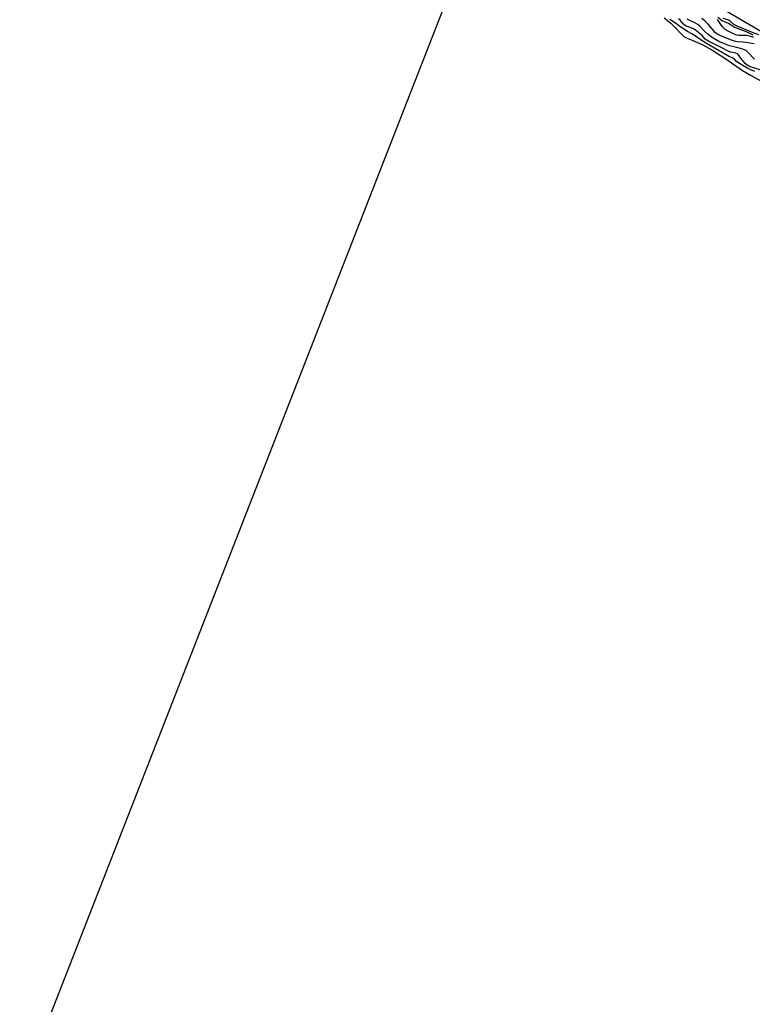
# Model space of a CAD drawing. Units: inches. Extents: x 1219765 to 1225765, y 505458 to 509458.
# Drawn here: x 1222075 to 1222499, y 506794 to 507365 of the extents above; entities that cross this region are included whole.
import ezdxf

# ---------------------------------------------------------------- set-up
doc = ezdxf.new("R2010")
doc.units = ezdxf.units.IN
doc.header["$MEASUREMENT"] = 0
for name, color, linetype in [('HYDRO-Stream Poly Centerlines', 142, 'Continuous'), ('HYDRO-Water Body', 4, 'Continuous'), ('TRANS-Road', 130, 'Continuous'), ('Undefined', 1, 'Continuous')]:
    doc.layers.add(name, color=color, linetype=linetype)

msp = doc.modelspace()

# ---------------------------------------------------------------- linework, layer by layer
at = {"layer": 'HYDRO-Stream Poly Centerlines'}
msp.add_lwpolyline([(1222448.47, 507365.76), (1222452.21, 507362.66), (1222454.68, 507360.31), (1222458.03, 507356.64), (1222459.91, 507354.97), (1222461.67, 507354.03), (1222464.6, 507352.79), (1222470.74, 507350.16), (1222475.99, 507347.23), (1222483.58, 507342.33), (1222493.89, 507335.33), (1222498.46, 507332.6), (1222504.46, 507329.37)], dxfattribs=at)
at = {"layer": 'HYDRO-Water Body'}
msp.add_polyline3d([(1222448.47, 507365.76, 0), (1222452.21, 507362.66, 0), (1222454.68, 507360.31, 0), (1222458.03, 507356.64, 0), (1222459.91, 507354.97, 0), (1222461.67, 507354.03, 0), (1222464.6, 507352.79, 0), (1222470.74, 507350.16, 0), (1222475.99, 507347.23, 0), (1222483.58, 507342.33, 0), (1222493.89, 507335.33, 0), (1222498.46, 507332.6, 0), (1222504.46, 507329.37, 0)], dxfattribs=at)
at = {"layer": 'TRANS-Road'}
msp.add_lwpolyline([(1223354.37, 507012.26), (1223298.96, 507013.83), (1223272.31, 507016.08), (1223219.62, 507022.22), (1223212.58, 507023.05), (1223183.39, 507027.89), (1223154.55, 507034.94), (1223134.58, 507041.21), (1223107.07, 507051.83), (1223060.78, 507071.9), (1223019.74, 507092.44), (1222962.86, 507124.38), (1222888.53, 507163.35), (1222811.16, 507202.58), (1222719.84, 507249.77), (1222653.08, 507283.26), (1222570.48, 507323.47), (1222505.87, 507357.04), (1222455.03, 507387.04)], dxfattribs=at)
at = {"layer": 'Undefined'}
for points, elevation in [([(1222345.94, 507436.5), (1221772.66, 505969.14)], 168), ([(1222501.03, 507334.63), (1222498.62, 507335.67), (1222496.98, 507336.52), (1222491.09, 507339.95), (1222490.38, 507340.51), (1222489.19, 507341.85), (1222488.61, 507342.28), (1222487.94, 507342.62), (1222486.29, 507343.26), (1222485.3, 507343.77), (1222476.66, 507348.81), (1222472.94, 507350.84), (1222470.4, 507352.42), (1222468.37, 507353.99), (1222464.55, 507356.53), (1222461.99, 507357.92), (1222457.6, 507360.72), (1222456.53, 507361.48), (1222454.5, 507363.11), (1222451.74, 507364.72)], 168), ([(1222504.03, 507335.56), (1222498.97, 507337.14), (1222497.56, 507337.73), (1222496.45, 507338.45), (1222495.43, 507339.4), (1222492.94, 507342.33), (1222491.38, 507344.49), (1222490.97, 507344.85), (1222489.89, 507345.28), (1222487.06, 507345.89), (1222485.81, 507346.3), (1222481.43, 507348.5), (1222478.36, 507350.21), (1222474.13, 507352.18), (1222473.07, 507352.76), (1222472.25, 507353.43), (1222470.45, 507355.6), (1222466.58, 507358.68), (1222465.37, 507359.37), (1222461.89, 507360.71), (1222460.8, 507361.23), (1222459.63, 507362.14), (1222457.81, 507364.26), (1222456.73, 507365.19)], 170), ([(1222500.75, 507341.78), (1222496.9, 507345.95), (1222496.1, 507346.62), (1222495.35, 507347.08), (1222494.03, 507347.64), (1222492.65, 507348.1), (1222488.07, 507349.1), (1222486.37, 507349.59), (1222482.36, 507351.06), (1222480.19, 507352.06), (1222475.93, 507354.64), (1222473.67, 507356.34), (1222471.92, 507357.89), (1222469.08, 507360.88), (1222468, 507361.84), (1222465.8, 507363.12), (1222462.89, 507364.45), (1222461.7, 507365.08)], 172), ([(1222500.62, 507350.67), (1222499.32, 507350.95), (1222494.17, 507351.65), (1222490.65, 507351.96), (1222489.15, 507352.25), (1222486.92, 507353.08), (1222480.79, 507355.58), (1222479.57, 507356.15), (1222478.82, 507356.61), (1222478.19, 507357.15), (1222473.91, 507362.09), (1222471.9, 507364.06), (1222470.24, 507365.45)], 174), ([(1222500.43, 507354.38), (1222499.13, 507354.85), (1222496.22, 507355.47), (1222494.82, 507355.59), (1222491.6, 507355.59), (1222490.53, 507355.75), (1222488.97, 507356.31), (1222485.42, 507358.08), (1222483.77, 507359.07), (1222482.37, 507360.33), (1222481.69, 507361.24), (1222479.4, 507364.88)], 176), ([(1222499.97, 507355.74), (1222497.74, 507356.86), (1222495.63, 507357.79), (1222489.43, 507360.15), (1222485.74, 507362.42), (1222482.09, 507363.94), (1222479.46, 507365.88)], 178), ([(1222503.34, 507355.88), (1222499.02, 507357.41), (1222490.77, 507360.95), (1222488.66, 507362.17), (1222486.73, 507363.84), (1222486.03, 507364.3), (1222485.26, 507364.59), (1222482.55, 507365.37)], 180)]:
    msp.add_lwpolyline(points, dxfattribs=dict(at, elevation=elevation))

doc.saveas('drawing.dxf')
